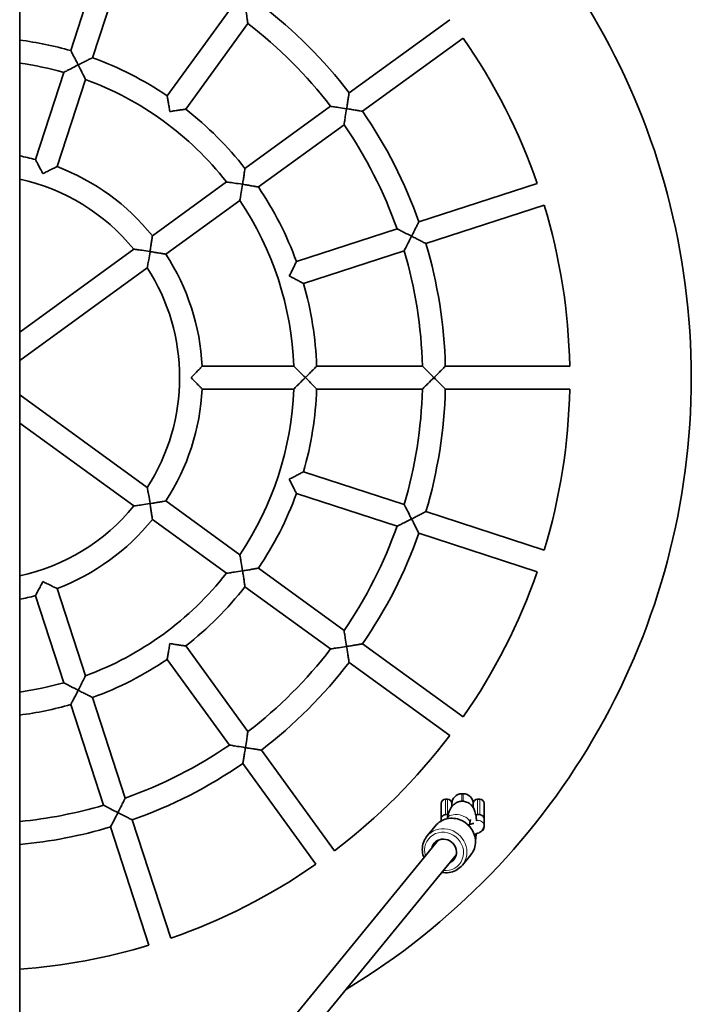
# Model space of a CAD drawing. Units: millimetres. Extents: x 21497 to 371605, y -14793 to 13175.
# Drawn here: x 27165 to 27635, y 6962 to 7651 of the extents above; entities that cross this region are included whole.
import ezdxf

# ---------------------------------------------------------------- set-up
doc = ezdxf.new("R2010")
doc.units = ezdxf.units.MM
doc.header["$LTSCALE"] = 80
doc.layers.add('Visible (ISO)', color=7, linetype='Continuous', lineweight=35)
doc.layers.add('Visible Narrow (ISO)', color=7, linetype='Continuous', lineweight=15)

# ---------------------------------------------------------------- blocks, each defined once
blk = doc.blocks.new('2291A-7261A_Hustawka-modulowa-1x-b-gniazdo-2x-siedzisko-plaskie')
at = {"layer": 'Visible (ISO)'}
for p, q in [((28.15, 60.3), (28.15, 2494.57)), ((28.15, 60.3), (28.15, 2494.57)), ((63.9, 1514.85), (86.77, 1585.25)), ((79.11, 1509.9), (101.99, 1580.31)), ((131.34, 1483.29), (174.86, 1543.18)), ((258.58, 1485.36), (328.98, 1536.51)), ((144.29, 1473.88), (187.8, 1533.78)), ((267.98, 1472.41), (338.38, 1523.56)), ((39.15, 1438.7), (58.95, 1499.62)), ((54.37, 1433.75), (74.17, 1494.68)), ((185.73, 1432.44), (245.63, 1475.95)), ((195.14, 1419.49), (255.03, 1463.01)), ((120.96, 1385.37), (172.78, 1423.03)), ((307.38, 1395.09), (390.14, 1421.98)), ((130.36, 1372.43), (182.19, 1410.08)), ((312.33, 1379.87), (395.09, 1406.76)), ((221.75, 1367.26), (292.16, 1390.14)), ((28.15, 1317.94), (108, 1375.96)), ((226.7, 1352.05), (297.1, 1374.92)), ((28.15, 1298.17), (117.4, 1363.01)), ((155.8, 1294.15), (219.86, 1294.15)), ((235.87, 1294.15), (309.9, 1294.15)), ((325.9, 1294.15), (412.92, 1294.15)), ((155.8, 1278.15), (219.86, 1278.15)), ((235.87, 1278.15), (309.9, 1278.15)), ((325.9, 1278.15), (412.92, 1278.15)), ((28.15, 1274.13), (117.4, 1209.29)), ((28.15, 1254.36), (108, 1196.34)), ((226.7, 1220.25), (297.1, 1197.38)), ((130.36, 1199.87), (182.19, 1162.22)), ((221.75, 1205.04), (292.16, 1182.16)), ((312.33, 1192.43), (395.09, 1165.54)), ((120.96, 1186.93), (172.78, 1149.27)), ((307.38, 1177.21), (390.14, 1150.32)), ((195.14, 1152.81), (255.03, 1109.29)), ((54.37, 1138.55), (74.17, 1077.62)), ((185.73, 1139.86), (245.63, 1096.35)), ((39.15, 1133.6), (58.95, 1072.68)), ((144.29, 1098.42), (187.8, 1038.52)), ((267.98, 1099.89), (338.38, 1048.74)), ((131.34, 1089.01), (174.86, 1029.12)), ((258.58, 1086.94), (328.98, 1035.79)), ((79.11, 1062.4), (101.99, 991.99)), ((63.9, 1057.45), (86.77, 987.05)), ((197.21, 1025.57), (248.36, 955.17)), ((184.26, 1016.17), (235.41, 945.77)), ((337.5, 995.04), (338.5, 995.04)), ((323, 977.69), (323, 988.29)), ((326, 991.29), (327.5, 991.29)), ((330.5, 988.29), (330.5, 986.01)), ((345.5, 988.29), (345.5, 985.19)), ((348.5, 991.29), (350, 991.29)), ((353, 977.69), (353, 988.29)), ((91.72, 971.82), (118.61, 889.06)), ((106.94, 976.77), (133.83, 894.01)), ((313.07, 965.37), (318.97, 972.58)), ((323, 977.69), (323, 975.97)), ((327.28, 977.71), (327.25, 977.57)), ((342.96, 974.5), (342.56, 972.55)), ((353, 972.71), (353, 977.69)), ((353, 971.79), (353, 972.71)), ((91.94, 682.55), (321.24, 962.73)), ((104.32, 672.42), (333.63, 952.6)), ((337.83, 945.1), (343.73, 952.31))]:
    blk.add_line(p, q, dxfattribs=at)
for centre, radius, start, end in [((-2, 1286.15), 500, 301.08808, 58.91192), ((-2, 1286.15), 328, 37.3976, 52.6024), ((-2, 1286.15), 312, 37.46928, 52.53072), ((-2, 1286.15), 238, 73.92627, 82.72218), ((-2, 1286.15), 415, 19.10457, 34.89543), ((-2, 1286.15), 238, 55.92627, 70.07373), ((-2, 1286.15), 222, 74.06516, 82.19449), ((-2, 1286.15), 222, 38.06516, 69.93484), ((-2, 1286.15), 238, 37.92627, 52.07373), ((-2, 1286.15), 328, 19.3976, 34.6024), ((-2, 1286.15), 312, 19.46928, 34.53072), ((-2, 1286.15), 158, 74.90229, 78.9992), ((-2, 1286.15), 158, 38.90229, 69.09771), ((-2, 1286.15), 142, 39.22964, 77.74142), ((-2, 1286.15), 238, 19.92627, 34.07373), ((-2, 1286.15), 222, 2.06516, 33.93484), ((-2, 1286.15), 415, 1.10457, 16.89543), ((-2, 1286.15), 328, 1.3976, 16.6024), ((-2, 1286.15), 158, 2.90229, 33.09771), ((-2, 1286.15), 312, 1.46928, 16.53072), ((-2, 1286.15), 142, 327.22964, 32.77036), ((-2, 1286.15), 238, 1.92627, 16.07373), ((-2, 1286.15), 158, 326.90229, 357.09771), ((-2, 1286.15), 222, 326.06516, 357.93484), ((-2, 1286.15), 238, 343.92627, 358.07373), ((-2, 1286.15), 312, 343.46928, 358.53072), ((-2, 1286.15), 328, 343.3976, 358.6024), ((-2, 1286.15), 415, 343.10457, 358.89543), ((-2, 1286.15), 238, 325.92627, 340.07373), ((-2, 1286.15), 142, 282.25858, 320.77036), ((-2, 1286.15), 158, 290.90229, 321.09771), ((-2, 1286.15), 312, 325.46928, 340.53072), ((-2, 1286.15), 328, 325.3976, 340.6024), ((-2, 1286.15), 415, 325.10457, 340.89543), ((-2, 1286.15), 222, 290.06516, 321.93484), ((-2, 1286.15), 238, 307.92627, 322.07373), ((-2, 1286.15), 158, 281.0008, 285.09771), ((-2, 1286.15), 312, 307.46928, 322.53072), ((-2, 1286.15), 238, 289.92627, 304.07373), ((-2, 1286.15), 328, 307.3976, 322.6024), ((-2, 1286.15), 222, 277.80551, 285.93484), ((-2, 1286.15), 238, 277.27782, 286.07373), ((-2, 1286.15), 415, 307.10457, 322.89543), ((-2, 1286.15), 312, 289.46928, 304.53072), ((-2, 1286.15), 328, 289.3976, 304.6024), ((337.5, 988.04), 7, 90, 180), ((338.5, 988.04), 7, 0, 90), ((-2, 1286.15), 312, 275.54541, 286.53072), ((326, 988.29), 3, 90, 180), ((327.5, 988.29), 3, 0, 90), ((348.5, 988.29), 3, 90, 180), ((350, 988.29), 3, 0, 90), ((-2, 1286.15), 328, 275.27412, 286.6024), ((350, 971.79), 3, 299.06518, 0), ((-2, 1286.15), 415, 289.10457, 304.89543), ((-2, 1286.15), 415, 274.16624, 286.89543)]:
    blk.add_arc(centre, radius, start, end, dxfattribs=at)
blk.add_ellipse((325, 954.68), major_axis=(-6.96, 5.7), ratio=0.933636, start_param=2.66571, end_param=6.759068, dxfattribs=at)
for points, knots in [([(186.09, 1545.04), (186.09, 1545.03), (186.09, 1545.02), (186.41, 1543.01), (186.72, 1541.03), (187.19, 1537.94), (187.36, 1536.76), (187.6, 1535.17), (187.68, 1534.61), (187.78, 1533.94), (187.8, 1533.78), (187.8, 1533.78), (187.8, 1533.78), (187.8, 1533.78)], [-2.959181, -2.959181, -2.959181, -2.959181, -2.957759, -2.957759, -2.45802, -2.45802, -2.06448, -2.06448, -1.773947, -1.773947, -1.539737, -1.539737, -1.538201, -1.538201, -1.538201, -1.538201]), ([(69.07, 1504.89), (69.07, 1504.9), (69.07, 1504.9), (68.53, 1505.96), (67.99, 1507.02), (66.95, 1509.02), (66.45, 1509.98), (65.53, 1511.75), (65.1, 1512.58), (64.47, 1513.76), (64.25, 1514.18), (63.97, 1514.71), (63.9, 1514.85), (63.9, 1514.85)], [-3.053822, -3.053822, -3.053822, -3.053822, -3.052133, -3.052133, -2.697634, -2.697634, -2.357258, -2.357258, -2.016195, -2.016195, -1.75606, -1.75606, -1.526066, -1.526066, -1.526066, -1.526066]), ([(79.11, 1509.9), (79.11, 1509.9), (78.98, 1509.84), (78.44, 1509.57), (78.01, 1509.36), (76.81, 1508.77), (75.97, 1508.36), (74.18, 1507.47), (73.22, 1506.99), (71.2, 1505.97), (70.14, 1505.44), (69.08, 1504.9), (69.08, 1504.9), (69.07, 1504.89)], [-1.526066, -1.526066, -1.526066, -1.526066, -1.296073, -1.296073, -1.035938, -1.035938, -0.694875, -0.694875, -0.354499, -0.354499, 0, 0, 0.00169, 0.00169, 0.00169, 0.00169]), ([(58.95, 1499.62), (58.95, 1499.62), (58.95, 1499.62), (58.95, 1499.62), (59.1, 1499.7), (59.69, 1500.01), (60.19, 1500.28), (61.62, 1501.03), (62.67, 1501.59), (65.46, 1503.04), (67.24, 1503.96), (69.06, 1504.89), (69.07, 1504.89), (69.07, 1504.89)], [-1.73483, -1.73483, -1.73483, -1.73483, -1.731565, -1.731565, -1.446889, -1.446889, -1.092833, -1.092833, -0.611913, -0.611913, 0, 0, 0.00169, 0.00169, 0.00169, 0.00169]), ([(69.07, 1504.89), (69.08, 1504.89), (69.08, 1504.88), (70.01, 1503.06), (70.91, 1501.27), (72.31, 1498.46), (72.84, 1497.39), (73.55, 1495.94), (73.8, 1495.43), (74.09, 1494.83), (74.16, 1494.68), (74.17, 1494.68), (74.17, 1494.68), (74.17, 1494.68)], [-2.96322, -2.96322, -2.96322, -2.96322, -2.961835, -2.961835, -2.460469, -2.460469, -2.06643, -2.06643, -1.776337, -1.776337, -1.54309, -1.54309, -1.540414, -1.540414, -1.540414, -1.540414]), ([(133.19, 1472.22), (133.19, 1472.23), (133.19, 1472.23), (133, 1473.41), (132.81, 1474.59), (132.44, 1476.83), (132.26, 1477.91), (131.93, 1479.88), (131.78, 1480.78), (131.55, 1482.09), (131.47, 1482.55), (131.37, 1483.14), (131.34, 1483.29), (131.34, 1483.29)], [-3.05387, -3.05387, -3.05387, -3.05387, -3.052282, -3.052282, -2.696581, -2.696581, -2.351212, -2.351212, -2.014309, -2.014309, -1.755835, -1.755835, -1.526141, -1.526141, -1.526141, -1.526141]), ([(256.89, 1474.24), (256.89, 1474.25), (256.89, 1474.25), (257.07, 1475.43), (257.26, 1476.61), (257.6, 1478.83), (257.76, 1479.89), (258.06, 1481.87), (258.2, 1482.8), (258.4, 1484.14), (258.47, 1484.61), (258.55, 1485.21), (258.58, 1485.36), (258.58, 1485.36)], [-3.057524, -3.057524, -3.057524, -3.057524, -3.055735, -3.055735, -2.700551, -2.700551, -2.362936, -2.362936, -2.017957, -2.017957, -1.757121, -1.757121, -1.527868, -1.527868, -1.527868, -1.527868]), ([(245.63, 1475.95), (245.63, 1475.95), (245.63, 1475.95), (245.63, 1475.95), (245.79, 1475.93), (246.45, 1475.83), (247.01, 1475.75), (248.6, 1475.51), (249.78, 1475.34), (252.88, 1474.87), (254.86, 1474.56), (256.87, 1474.24), (256.88, 1474.24), (256.89, 1474.24)], [-1.733321, -1.733321, -1.733321, -1.733321, -1.732508, -1.732508, -1.446571, -1.446571, -1.091722, -1.091722, -0.610299, -0.610299, 0, 0, 0.001788, 0.001788, 0.001788, 0.001788]), ([(256.89, 1474.24), (256.88, 1474.24), (256.88, 1474.23), (256.56, 1472.21), (256.24, 1470.24), (255.73, 1467.15), (255.54, 1465.97), (255.27, 1464.39), (255.17, 1463.83), (255.06, 1463.17), (255.03, 1463.01), (255.03, 1463.01), (255.03, 1463.01), (255.03, 1463.01)], [-2.958847, -2.958847, -2.958847, -2.958847, -2.957383, -2.957383, -2.457674, -2.457674, -2.063487, -2.063487, -1.77294, -1.77294, -1.538817, -1.538817, -1.538151, -1.538151, -1.538151, -1.538151]), ([(267.98, 1472.41), (267.98, 1472.41), (267.83, 1472.44), (267.24, 1472.54), (266.77, 1472.62), (265.44, 1472.85), (264.51, 1473), (262.52, 1473.33), (261.47, 1473.5), (259.25, 1473.86), (258.07, 1474.05), (256.9, 1474.24), (256.89, 1474.24), (256.89, 1474.24)], [-1.527868, -1.527868, -1.527868, -1.527868, -1.298614, -1.298614, -1.037778, -1.037778, -0.6928, -0.6928, -0.355184, -0.355184, 0, 0, 0.001788, 0.001788, 0.001788, 0.001788]), ([(144.29, 1473.88), (144.29, 1473.88), (144.14, 1473.86), (143.55, 1473.78), (143.08, 1473.71), (141.77, 1473.53), (140.86, 1473.39), (138.89, 1473.1), (137.8, 1472.94), (135.56, 1472.6), (134.38, 1472.41), (133.2, 1472.23), (133.2, 1472.22), (133.19, 1472.22)], [-1.526141, -1.526141, -1.526141, -1.526141, -1.296447, -1.296447, -1.037973, -1.037973, -0.70107, -0.70107, -0.355701, -0.355701, 0, 0, 0.001588, 0.001588, 0.001588, 0.001588]), ([(44.35, 1428.81), (44.35, 1428.81), (44.35, 1428.82), (43.81, 1429.87), (43.27, 1430.93), (42.22, 1432.95), (41.7, 1433.93), (40.77, 1435.68), (40.35, 1436.47), (39.73, 1437.62), (39.51, 1438.04), (39.23, 1438.56), (39.15, 1438.7), (39.15, 1438.7)], [-3.04705, -3.04705, -3.04705, -3.04705, -3.045584, -3.045584, -2.691749, -2.691749, -2.343351, -2.343351, -2.011614, -2.011614, -1.753905, -1.753905, -1.522792, -1.522792, -1.522792, -1.522792]), ([(54.37, 1433.75), (54.37, 1433.75), (54.23, 1433.69), (53.69, 1433.43), (53.27, 1433.23), (52.09, 1432.66), (51.29, 1432.27), (49.5, 1431.39), (48.51, 1430.9), (46.48, 1429.88), (45.42, 1429.35), (44.36, 1428.81), (44.36, 1428.81), (44.35, 1428.81)], [-1.522792, -1.522792, -1.522792, -1.522792, -1.291678, -1.291678, -1.033969, -1.033969, -0.702233, -0.702233, -0.353834, -0.353834, 0, 0, 0.001466, 0.001466, 0.001466, 0.001466]), ([(184.07, 1421.34), (184.07, 1421.35), (184.08, 1421.35), (184.26, 1422.52), (184.44, 1423.69), (184.78, 1425.9), (184.94, 1426.96), (185.23, 1428.94), (185.37, 1429.87), (185.56, 1431.21), (185.63, 1431.69), (185.71, 1432.29), (185.73, 1432.44), (185.73, 1432.44)], [-3.053778, -3.053778, -3.053778, -3.053778, -3.051991, -3.051991, -2.698453, -2.698453, -2.362621, -2.362621, -2.017788, -2.017788, -1.756236, -1.756236, -1.525995, -1.525995, -1.525995, -1.525995]), ([(172.78, 1423.03), (172.78, 1423.03), (172.78, 1423.03), (172.78, 1423.03), (172.94, 1423), (173.61, 1422.91), (174.17, 1422.83), (175.76, 1422.6), (176.94, 1422.43), (180.06, 1421.97), (182.04, 1421.66), (184.06, 1421.34), (184.07, 1421.34), (184.07, 1421.34)], [-1.735248, -1.735248, -1.735248, -1.735248, -1.734119, -1.734119, -1.449462, -1.449462, -1.095092, -1.095092, -0.612204, -0.612204, 0, 0, 0.001788, 0.001788, 0.001788, 0.001788]), ([(184.07, 1421.34), (184.07, 1421.33), (184.07, 1421.33), (183.75, 1419.31), (183.43, 1417.33), (182.91, 1414.22), (182.71, 1413.05), (182.43, 1411.46), (182.33, 1410.9), (182.22, 1410.24), (182.19, 1410.08), (182.19, 1410.08), (182.19, 1410.08), (182.19, 1410.08)], [-2.962543, -2.962543, -2.962543, -2.962543, -2.96108, -2.96108, -2.459827, -2.459827, -2.064454, -2.064454, -1.774308, -1.774308, -1.54124, -1.54124, -1.540315, -1.540315, -1.540315, -1.540315]), ([(195.14, 1419.49), (195.14, 1419.49), (194.99, 1419.52), (194.4, 1419.62), (193.92, 1419.7), (192.59, 1419.94), (191.66, 1420.09), (189.69, 1420.43), (188.63, 1420.6), (186.43, 1420.96), (185.26, 1421.15), (184.09, 1421.34), (184.08, 1421.34), (184.07, 1421.34)], [-1.525995, -1.525995, -1.525995, -1.525995, -1.295755, -1.295755, -1.034202, -1.034202, -0.68937, -0.68937, -0.353538, -0.353538, 0, 0, 0.001788, 0.001788, 0.001788, 0.001788]), ([(302.34, 1385.04), (302.34, 1385.04), (302.34, 1385.05), (302.88, 1386.11), (303.42, 1387.17), (304.44, 1389.19), (304.93, 1390.15), (305.82, 1391.95), (306.24, 1392.78), (306.84, 1393.99), (307.05, 1394.41), (307.32, 1394.95), (307.38, 1395.09), (307.38, 1395.09)], [-3.05755, -3.05755, -3.05755, -3.05755, -3.055821, -3.055821, -2.700022, -2.700022, -2.359698, -2.359698, -2.017002, -2.017002, -1.757017, -1.757017, -1.52791, -1.52791, -1.52791, -1.52791]), ([(119.35, 1374.32), (119.35, 1374.32), (119.35, 1374.33), (119.54, 1375.49), (119.72, 1376.65), (120.05, 1378.84), (120.2, 1379.89), (120.48, 1381.86), (120.61, 1382.8), (120.79, 1384.14), (120.86, 1384.62), (120.94, 1385.22), (120.96, 1385.37), (120.96, 1385.37)], [-3.046899, -3.046899, -3.046899, -3.046899, -3.045113, -3.045113, -2.694586, -2.694586, -2.361991, -2.361991, -2.017458, -2.017458, -1.754605, -1.754605, -1.522556, -1.522556, -1.522556, -1.522556]), ([(292.16, 1390.14), (292.16, 1390.14), (292.16, 1390.14), (292.16, 1390.14), (292.31, 1390.07), (292.91, 1389.77), (293.42, 1389.52), (294.86, 1388.8), (295.93, 1388.27), (298.73, 1386.87), (300.51, 1385.97), (302.33, 1385.04), (302.33, 1385.04), (302.34, 1385.04)], [-1.733082, -1.733082, -1.733082, -1.733082, -1.731044, -1.731044, -1.4451, -1.4451, -1.090416, -1.090416, -0.610096, -0.610096, 0, 0, 0.001729, 0.001729, 0.001729, 0.001729]), ([(302.34, 1385.04), (302.34, 1385.03), (302.33, 1385.03), (301.41, 1383.21), (300.49, 1381.43), (299.05, 1378.65), (298.5, 1377.59), (297.76, 1376.17), (297.49, 1375.66), (297.18, 1375.07), (297.11, 1374.93), (297.1, 1374.92), (297.1, 1374.92), (297.1, 1374.92)], [-2.959233, -2.959233, -2.959233, -2.959233, -2.957816, -2.957816, -2.458072, -2.458072, -2.064631, -2.064631, -1.774101, -1.774101, -1.539877, -1.539877, -1.538208, -1.538208, -1.538208, -1.538208]), ([(312.33, 1379.87), (312.33, 1379.87), (312.19, 1379.94), (311.66, 1380.22), (311.24, 1380.44), (310.05, 1381.06), (309.22, 1381.49), (307.44, 1382.42), (306.48, 1382.91), (304.47, 1383.95), (303.41, 1384.49), (302.35, 1385.03), (302.34, 1385.03), (302.34, 1385.04)], [-1.52791, -1.52791, -1.52791, -1.52791, -1.298804, -1.298804, -1.038819, -1.038819, -0.696123, -0.696123, -0.355799, -0.355799, 0, 0, 0.001729, 0.001729, 0.001729, 0.001729]), ([(108, 1375.96), (108, 1375.96), (108, 1375.96), (108, 1375.95), (108.16, 1375.93), (108.82, 1375.85), (109.38, 1375.77), (110.98, 1375.56), (112.18, 1375.39), (115.31, 1374.94), (117.31, 1374.64), (119.34, 1374.32), (119.35, 1374.32), (119.35, 1374.32)], [-1.735205, -1.735205, -1.735205, -1.735205, -1.733395, -1.733395, -1.452332, -1.452332, -1.100258, -1.100258, -0.615907, -0.615907, 0, 0, 0.001786, 0.001786, 0.001786, 0.001786]), ([(119.35, 1374.32), (119.35, 1374.31), (119.35, 1374.31), (119.03, 1372.27), (118.7, 1370.28), (118.16, 1367.16), (117.94, 1365.97), (117.66, 1364.38), (117.55, 1363.83), (117.43, 1363.17), (117.4, 1363.01), (117.4, 1363.01), (117.4, 1363.01), (117.4, 1363.01)], [-2.972161, -2.972161, -2.972161, -2.972161, -2.970693, -2.970693, -2.464495, -2.464495, -2.06642, -2.06642, -1.77706, -1.77706, -1.546061, -1.546061, -1.544573, -1.544573, -1.544573, -1.544573]), ([(130.36, 1372.43), (130.36, 1372.43), (130.21, 1372.46), (129.62, 1372.57), (129.14, 1372.65), (127.8, 1372.89), (126.88, 1373.06), (124.91, 1373.4), (123.87, 1373.58), (121.68, 1373.94), (120.52, 1374.13), (119.36, 1374.32), (119.36, 1374.32), (119.35, 1374.32)], [-1.522556, -1.522556, -1.522556, -1.522556, -1.290507, -1.290507, -1.027654, -1.027654, -0.683121, -0.683121, -0.350527, -0.350527, 0, 0, 0.001786, 0.001786, 0.001786, 0.001786]), ([(216.74, 1357.22), (216.75, 1357.23), (216.75, 1357.23), (217.29, 1358.29), (217.83, 1359.36), (218.84, 1361.38), (219.33, 1362.35), (220.22, 1364.14), (220.62, 1364.97), (221.21, 1366.16), (221.42, 1366.59), (221.69, 1367.13), (221.75, 1367.26), (221.75, 1367.26)], [-3.053842, -3.053842, -3.053842, -3.053842, -3.052196, -3.052196, -2.697211, -2.697211, -2.354736, -2.354736, -2.01542, -2.01542, -1.75597, -1.75597, -1.526098, -1.526098, -1.526098, -1.526098]), ([(226.7, 1352.05), (226.7, 1352.05), (226.56, 1352.12), (226.03, 1352.4), (225.61, 1352.62), (224.43, 1353.24), (223.62, 1353.67), (221.85, 1354.6), (220.88, 1355.1), (218.87, 1356.14), (217.81, 1356.68), (216.75, 1357.22), (216.75, 1357.22), (216.74, 1357.22)], [-1.526098, -1.526098, -1.526098, -1.526098, -1.296227, -1.296227, -1.036777, -1.036777, -0.69746, -0.69746, -0.354985, -0.354985, 0, 0, 0.001646, 0.001646, 0.001646, 0.001646]), ([(148, 1286.15), (148, 1286.15), (148.01, 1286.16), (149.31, 1287.46), (150.62, 1288.79), (152.55, 1290.77), (153.26, 1291.5), (154.48, 1292.77), (154.96, 1293.27), (155.48, 1293.82), (155.63, 1293.97), (155.77, 1294.12), (155.8, 1294.15), (155.8, 1294.15)], [-3.166681, -3.166681, -3.166681, -3.166681, -3.164976, -3.164976, -2.613315, -2.613315, -2.269822, -2.269822, -1.925848, -1.925848, -1.719294, -1.719294, -1.582488, -1.582488, -1.582488, -1.582488]), ([(219.86, 1294.15), (219.86, 1294.15), (219.88, 1294.13), (219.99, 1294.02), (220.13, 1293.89), (220.62, 1293.41), (221.07, 1292.98), (222.26, 1291.82), (223.06, 1291.04), (225.14, 1288.99), (226.56, 1287.59), (227.99, 1286.16), (228, 1286.15), (228, 1286.15)], [-1.620663, -1.620663, -1.620663, -1.620663, -1.513276, -1.513276, -1.326963, -1.326963, -1.012953, -1.012953, -0.607558, -0.607558, 0, 0, 0.001662, 0.001662, 0.001662, 0.001662]), ([(228, 1286.15), (228, 1286.15), (228.01, 1286.16), (229.27, 1287.42), (230.54, 1288.71), (232.48, 1290.68), (233.22, 1291.43), (234.34, 1292.57), (234.76, 1293.01), (235.39, 1293.66), (235.61, 1293.89), (235.82, 1294.11), (235.87, 1294.15), (235.87, 1294.15)], [-3.054339, -3.054339, -3.054339, -3.054339, -3.052676, -3.052676, -2.517813, -2.517813, -2.163639, -2.163639, -1.901957, -1.901957, -1.673431, -1.673431, -1.526338, -1.526338, -1.526338, -1.526338]), ([(309.9, 1294.15), (309.9, 1294.15), (309.92, 1294.13), (310.03, 1294.02), (310.17, 1293.89), (310.66, 1293.4), (311.11, 1292.97), (312.3, 1291.8), (313.09, 1291.03), (315.16, 1288.98), (316.56, 1287.59), (317.99, 1286.16), (318, 1286.15), (318, 1286.15)], [-1.618734, -1.618734, -1.618734, -1.618734, -1.51175, -1.51175, -1.323919, -1.323919, -1.009326, -1.009326, -0.604738, -0.604738, 0, 0, 0.001663, 0.001663, 0.001663, 0.001663]), ([(318, 1286.15), (318, 1286.15), (318.01, 1286.16), (319.31, 1287.46), (320.62, 1288.78), (322.58, 1290.76), (323.31, 1291.5), (324.41, 1292.62), (324.83, 1293.05), (325.44, 1293.68), (325.66, 1293.9), (325.86, 1294.11), (325.9, 1294.15), (325.9, 1294.15)], [-3.058325, -3.058325, -3.058325, -3.058325, -3.056662, -3.056662, -2.506849, -2.506849, -2.155261, -2.155261, -1.896043, -1.896043, -1.672326, -1.672326, -1.528331, -1.528331, -1.528331, -1.528331]), ([(155.8, 1278.15), (155.8, 1278.15), (155.77, 1278.18), (155.63, 1278.33), (155.48, 1278.48), (154.96, 1279.03), (154.48, 1279.53), (153.26, 1280.8), (152.55, 1281.53), (150.62, 1283.51), (149.31, 1284.84), (148.01, 1286.14), (148, 1286.15), (148, 1286.15)], [-1.582488, -1.582488, -1.582488, -1.582488, -1.445682, -1.445682, -1.239128, -1.239128, -0.895155, -0.895155, -0.551661, -0.551661, 0, 0, 0.001705, 0.001705, 0.001705, 0.001705]), ([(228, 1286.15), (228, 1286.15), (227.99, 1286.14), (226.56, 1284.71), (225.14, 1283.31), (223.06, 1281.26), (222.26, 1280.48), (221.07, 1279.32), (220.62, 1278.89), (220.13, 1278.41), (219.99, 1278.28), (219.88, 1278.17), (219.86, 1278.15), (219.86, 1278.15)], [-3.061278, -3.061278, -3.061278, -3.061278, -3.059719, -3.059719, -2.49004, -2.49004, -2.10992, -2.10992, -1.815488, -1.815488, -1.640791, -1.640791, -1.540099, -1.540099, -1.540099, -1.540099]), ([(235.87, 1278.15), (235.87, 1278.15), (235.82, 1278.19), (235.61, 1278.41), (235.39, 1278.64), (234.76, 1279.29), (234.34, 1279.73), (233.22, 1280.87), (232.48, 1281.62), (230.54, 1283.59), (229.27, 1284.88), (228.01, 1286.14), (228, 1286.15), (228, 1286.15)], [-1.526338, -1.526338, -1.526338, -1.526338, -1.379246, -1.379246, -1.150719, -1.150719, -0.889037, -0.889037, -0.534863, -0.534863, 0, 0, 0.001663, 0.001663, 0.001663, 0.001663]), ([(318, 1286.15), (318, 1286.15), (317.99, 1286.14), (316.56, 1284.71), (315.16, 1283.32), (313.09, 1281.27), (312.3, 1280.5), (311.11, 1279.33), (310.66, 1278.9), (310.17, 1278.41), (310.03, 1278.28), (309.92, 1278.17), (309.9, 1278.15), (309.9, 1278.15)], [-3.056712, -3.056712, -3.056712, -3.056712, -3.055153, -3.055153, -2.488303, -2.488303, -2.109064, -2.109064, -1.814181, -1.814181, -1.638118, -1.638118, -1.537837, -1.537837, -1.537837, -1.537837]), ([(325.9, 1278.15), (325.9, 1278.15), (325.86, 1278.19), (325.66, 1278.4), (325.44, 1278.62), (324.83, 1279.25), (324.41, 1279.68), (323.31, 1280.8), (322.58, 1281.54), (320.62, 1283.52), (319.31, 1284.84), (318.01, 1286.14), (318, 1286.15), (318, 1286.15)], [-1.528331, -1.528331, -1.528331, -1.528331, -1.384336, -1.384336, -1.160619, -1.160619, -0.901401, -0.901401, -0.549813, -0.549813, 0, 0, 0.001663, 0.001663, 0.001663, 0.001663]), ([(216.74, 1215.08), (216.75, 1215.08), (216.75, 1215.08), (217.81, 1215.62), (218.87, 1216.16), (220.88, 1217.2), (221.84, 1217.7), (223.61, 1218.62), (224.43, 1219.06), (225.61, 1219.68), (226.03, 1219.9), (226.56, 1220.18), (226.7, 1220.25), (226.7, 1220.25)], [-3.053831, -3.053831, -3.053831, -3.053831, -3.052161, -3.052161, -2.697453, -2.697453, -2.356161, -2.356161, -2.01586, -2.01586, -1.756021, -1.756021, -1.52608, -1.52608, -1.52608, -1.52608]), ([(221.75, 1205.04), (221.75, 1205.04), (221.69, 1205.17), (221.42, 1205.71), (221.21, 1206.14), (220.62, 1207.34), (220.21, 1208.17), (219.32, 1209.96), (218.84, 1210.93), (217.82, 1212.95), (217.29, 1214.01), (216.75, 1215.07), (216.75, 1215.07), (216.74, 1215.08)], [-1.52608, -1.52608, -1.52608, -1.52608, -1.29614, -1.29614, -1.036301, -1.036301, -0.696, -0.696, -0.354708, -0.354708, 0, 0, 0.00167, 0.00167, 0.00167, 0.00167]), ([(117.4, 1209.29), (117.4, 1209.29), (117.4, 1209.29), (117.4, 1209.29), (117.43, 1209.13), (117.55, 1208.47), (117.66, 1207.92), (117.94, 1206.33), (118.16, 1205.14), (118.7, 1202.02), (119.03, 1200.03), (119.35, 1197.99), (119.35, 1197.99), (119.35, 1197.98)], [-1.735205, -1.735205, -1.735205, -1.735205, -1.733395, -1.733395, -1.452332, -1.452332, -1.100258, -1.100258, -0.615907, -0.615907, 0, 0, 0.001786, 0.001786, 0.001786, 0.001786]), ([(119.35, 1197.98), (119.36, 1197.98), (119.36, 1197.98), (120.52, 1198.17), (121.68, 1198.36), (123.87, 1198.72), (124.91, 1198.9), (126.88, 1199.24), (127.8, 1199.41), (129.14, 1199.65), (129.62, 1199.73), (130.21, 1199.84), (130.36, 1199.87), (130.36, 1199.87)], [-3.046899, -3.046899, -3.046899, -3.046899, -3.045113, -3.045113, -2.694586, -2.694586, -2.361991, -2.361991, -2.017458, -2.017458, -1.754605, -1.754605, -1.522556, -1.522556, -1.522556, -1.522556]), ([(119.35, 1197.98), (119.35, 1197.98), (119.34, 1197.98), (117.31, 1197.66), (115.31, 1197.36), (112.18, 1196.91), (110.98, 1196.74), (109.38, 1196.53), (108.82, 1196.45), (108.16, 1196.37), (108, 1196.35), (108, 1196.34), (108, 1196.34), (108, 1196.34)], [-2.972161, -2.972161, -2.972161, -2.972161, -2.970693, -2.970693, -2.464495, -2.464495, -2.06642, -2.06642, -1.77706, -1.77706, -1.546061, -1.546061, -1.544573, -1.544573, -1.544573, -1.544573]), ([(120.96, 1186.93), (120.96, 1186.93), (120.94, 1187.08), (120.86, 1187.68), (120.79, 1188.16), (120.61, 1189.5), (120.48, 1190.44), (120.2, 1192.41), (120.05, 1193.46), (119.72, 1195.65), (119.54, 1196.81), (119.35, 1197.97), (119.35, 1197.98), (119.35, 1197.98)], [-1.522556, -1.522556, -1.522556, -1.522556, -1.290507, -1.290507, -1.027654, -1.027654, -0.683121, -0.683121, -0.350527, -0.350527, 0, 0, 0.001786, 0.001786, 0.001786, 0.001786]), ([(297.1, 1197.38), (297.1, 1197.38), (297.1, 1197.38), (297.11, 1197.37), (297.18, 1197.23), (297.49, 1196.64), (297.76, 1196.13), (298.5, 1194.71), (299.05, 1193.65), (300.49, 1190.87), (301.41, 1189.09), (302.33, 1187.27), (302.34, 1187.27), (302.34, 1187.26)], [-1.733111, -1.733111, -1.733111, -1.733111, -1.73122, -1.73122, -1.445277, -1.445277, -1.090573, -1.090573, -0.61012, -0.61012, 0, 0, 0.001736, 0.001736, 0.001736, 0.001736]), ([(302.34, 1187.26), (302.34, 1187.27), (302.35, 1187.27), (303.41, 1187.81), (304.47, 1188.35), (306.48, 1189.39), (307.44, 1189.88), (309.22, 1190.81), (310.05, 1191.24), (311.24, 1191.86), (311.66, 1192.08), (312.19, 1192.36), (312.33, 1192.43), (312.33, 1192.43)], [-3.057547, -3.057547, -3.057547, -3.057547, -3.055811, -3.055811, -2.700086, -2.700086, -2.360078, -2.360078, -2.017116, -2.017116, -1.75703, -1.75703, -1.527906, -1.527906, -1.527906, -1.527906]), ([(302.34, 1187.26), (302.33, 1187.26), (302.33, 1187.26), (300.51, 1186.33), (298.73, 1185.43), (295.92, 1184.03), (294.86, 1183.5), (293.42, 1182.78), (292.91, 1182.53), (292.31, 1182.23), (292.16, 1182.16), (292.16, 1182.16), (292.16, 1182.16), (292.16, 1182.16)], [-2.959186, -2.959186, -2.959186, -2.959186, -2.957764, -2.957764, -2.458025, -2.458025, -2.064494, -2.064494, -1.773961, -1.773961, -1.53975, -1.53975, -1.538201, -1.538201, -1.538201, -1.538201]), ([(307.38, 1177.21), (307.38, 1177.21), (307.32, 1177.35), (307.05, 1177.89), (306.84, 1178.31), (306.24, 1179.52), (305.82, 1180.36), (304.92, 1182.15), (304.44, 1183.11), (303.42, 1185.13), (302.88, 1186.19), (302.34, 1187.25), (302.34, 1187.26), (302.34, 1187.26)], [-1.527906, -1.527906, -1.527906, -1.527906, -1.298782, -1.298782, -1.038695, -1.038695, -0.695733, -0.695733, -0.355725, -0.355725, 0, 0, 0.001736, 0.001736, 0.001736, 0.001736]), ([(182.19, 1162.22), (182.19, 1162.22), (182.19, 1162.22), (182.19, 1162.22), (182.22, 1162.06), (182.33, 1161.4), (182.43, 1160.84), (182.71, 1159.25), (182.91, 1158.08), (183.43, 1154.97), (183.75, 1152.99), (184.07, 1150.97), (184.07, 1150.97), (184.07, 1150.96)], [-1.735248, -1.735248, -1.735248, -1.735248, -1.734119, -1.734119, -1.449462, -1.449462, -1.095092, -1.095092, -0.612204, -0.612204, 0, 0, 0.001788, 0.001788, 0.001788, 0.001788]), ([(184.07, 1150.96), (184.07, 1150.96), (184.06, 1150.96), (182.04, 1150.64), (180.06, 1150.33), (176.94, 1149.87), (175.76, 1149.7), (174.17, 1149.47), (173.61, 1149.39), (172.94, 1149.3), (172.78, 1149.27), (172.78, 1149.27), (172.78, 1149.27), (172.78, 1149.27)], [-2.962543, -2.962543, -2.962543, -2.962543, -2.96108, -2.96108, -2.459827, -2.459827, -2.064454, -2.064454, -1.774308, -1.774308, -1.54124, -1.54124, -1.540315, -1.540315, -1.540315, -1.540315]), ([(184.07, 1150.96), (184.08, 1150.96), (184.09, 1150.96), (185.26, 1151.15), (186.43, 1151.34), (188.63, 1151.7), (189.69, 1151.87), (191.66, 1152.21), (192.59, 1152.36), (193.92, 1152.6), (194.4, 1152.68), (194.99, 1152.78), (195.14, 1152.81), (195.14, 1152.81)], [-3.053778, -3.053778, -3.053778, -3.053778, -3.051991, -3.051991, -2.698453, -2.698453, -2.362621, -2.362621, -2.017788, -2.017788, -1.756236, -1.756236, -1.525995, -1.525995, -1.525995, -1.525995]), ([(185.73, 1139.86), (185.73, 1139.86), (185.71, 1140.01), (185.63, 1140.61), (185.56, 1141.09), (185.37, 1142.43), (185.23, 1143.36), (184.94, 1145.34), (184.78, 1146.4), (184.44, 1148.61), (184.26, 1149.78), (184.08, 1150.95), (184.07, 1150.95), (184.07, 1150.96)], [-1.525995, -1.525995, -1.525995, -1.525995, -1.295755, -1.295755, -1.034202, -1.034202, -0.68937, -0.68937, -0.353538, -0.353538, 0, 0, 0.001788, 0.001788, 0.001788, 0.001788]), ([(39.15, 1133.6), (39.15, 1133.6), (39.23, 1133.74), (39.51, 1134.27), (39.74, 1134.69), (40.38, 1135.88), (40.81, 1136.7), (41.75, 1138.46), (42.24, 1139.4), (43.27, 1141.39), (43.81, 1142.43), (44.35, 1143.48), (44.35, 1143.49), (44.35, 1143.49)], [-1.522626, -1.522626, -1.522626, -1.522626, -1.29081, -1.29081, -1.029294, -1.029294, -0.688336, -0.688336, -0.351298, -0.351298, 0, 0, 0.00169, 0.00169, 0.00169, 0.00169]), ([(44.35, 1143.49), (44.36, 1143.49), (44.36, 1143.49), (45.41, 1142.95), (46.46, 1142.42), (48.46, 1141.42), (49.42, 1140.95), (51.21, 1140.07), (52.05, 1139.67), (53.26, 1139.08), (53.69, 1138.87), (54.23, 1138.61), (54.37, 1138.55), (54.37, 1138.55)], [-3.046942, -3.046942, -3.046942, -3.046942, -3.045252, -3.045252, -2.693954, -2.693954, -2.356916, -2.356916, -2.015959, -2.015959, -1.754442, -1.754442, -1.522626, -1.522626, -1.522626, -1.522626]), ([(255.03, 1109.29), (255.03, 1109.29), (255.03, 1109.29), (255.03, 1109.29), (255.06, 1109.13), (255.17, 1108.47), (255.27, 1107.91), (255.54, 1106.33), (255.73, 1105.15), (256.24, 1102.06), (256.56, 1100.09), (256.88, 1098.07), (256.88, 1098.06), (256.89, 1098.06)], [-1.733321, -1.733321, -1.733321, -1.733321, -1.732508, -1.732508, -1.446571, -1.446571, -1.091722, -1.091722, -0.610299, -0.610299, 0, 0, 0.001788, 0.001788, 0.001788, 0.001788]), ([(131.34, 1089.01), (131.34, 1089.01), (131.37, 1089.16), (131.47, 1089.74), (131.55, 1090.2), (131.77, 1091.47), (131.92, 1092.34), (132.25, 1094.3), (132.44, 1095.41), (132.81, 1097.7), (133, 1098.88), (133.19, 1100.07), (133.19, 1100.07), (133.19, 1100.08)], [-1.526275, -1.526275, -1.526275, -1.526275, -1.297242, -1.297242, -1.042213, -1.042213, -0.713189, -0.713189, -0.358377, -0.358377, 0, 0, 0.001411, 0.001411, 0.001411, 0.001411]), ([(133.19, 1100.08), (133.2, 1100.08), (133.2, 1100.07), (134.38, 1099.89), (135.57, 1099.7), (137.86, 1099.35), (138.97, 1099.19), (140.94, 1098.9), (141.82, 1098.77), (143.09, 1098.58), (143.55, 1098.52), (144.14, 1098.44), (144.29, 1098.42), (144.29, 1098.42)], [-3.053962, -3.053962, -3.053962, -3.053962, -3.05255, -3.05255, -2.694174, -2.694174, -2.339362, -2.339362, -2.010337, -2.010337, -1.755308, -1.755308, -1.526275, -1.526275, -1.526275, -1.526275]), ([(256.89, 1098.06), (256.88, 1098.06), (256.87, 1098.06), (254.86, 1097.74), (252.88, 1097.43), (249.78, 1096.96), (248.6, 1096.79), (247.01, 1096.55), (246.45, 1096.47), (245.79, 1096.37), (245.63, 1096.35), (245.63, 1096.35), (245.63, 1096.35), (245.63, 1096.35)], [-2.958847, -2.958847, -2.958847, -2.958847, -2.957383, -2.957383, -2.457674, -2.457674, -2.063487, -2.063487, -1.77294, -1.77294, -1.538817, -1.538817, -1.538151, -1.538151, -1.538151, -1.538151]), ([(256.89, 1098.06), (256.89, 1098.06), (256.9, 1098.06), (258.07, 1098.25), (259.25, 1098.44), (261.47, 1098.8), (262.52, 1098.97), (264.51, 1099.3), (265.44, 1099.45), (266.77, 1099.68), (267.24, 1099.76), (267.83, 1099.86), (267.98, 1099.89), (267.98, 1099.89)], [-3.057524, -3.057524, -3.057524, -3.057524, -3.055735, -3.055735, -2.700551, -2.700551, -2.362936, -2.362936, -2.017957, -2.017957, -1.757121, -1.757121, -1.527868, -1.527868, -1.527868, -1.527868]), ([(258.58, 1086.94), (258.58, 1086.94), (258.55, 1087.09), (258.47, 1087.69), (258.4, 1088.16), (258.2, 1089.5), (258.06, 1090.43), (257.76, 1092.41), (257.6, 1093.47), (257.26, 1095.69), (257.07, 1096.87), (256.89, 1098.05), (256.89, 1098.05), (256.89, 1098.06)], [-1.527868, -1.527868, -1.527868, -1.527868, -1.298614, -1.298614, -1.037778, -1.037778, -0.6928, -0.6928, -0.355184, -0.355184, 0, 0, 0.001788, 0.001788, 0.001788, 0.001788]), ([(74.17, 1077.62), (74.17, 1077.62), (74.17, 1077.62), (74.16, 1077.62), (74.09, 1077.48), (73.8, 1076.88), (73.55, 1076.36), (72.84, 1074.92), (72.31, 1073.85), (70.91, 1071.03), (70.01, 1069.24), (69.08, 1067.42), (69.08, 1067.41), (69.07, 1067.41)], [-1.735132, -1.735132, -1.735132, -1.735132, -1.733405, -1.733405, -1.448744, -1.448744, -1.094457, -1.094457, -0.612121, -0.612121, 0, 0, 0.001759, 0.001759, 0.001759, 0.001759]), ([(69.07, 1067.41), (69.07, 1067.41), (69.06, 1067.41), (67.24, 1068.34), (65.46, 1069.26), (62.67, 1070.71), (61.61, 1071.27), (60.19, 1072.02), (59.69, 1072.29), (59.09, 1072.6), (58.95, 1072.68), (58.95, 1072.68), (58.95, 1072.68), (58.95, 1072.68)], [-2.962732, -2.962732, -2.962732, -2.962732, -2.961292, -2.961292, -2.460009, -2.460009, -2.06501, -2.06501, -1.774875, -1.774875, -1.541758, -1.541758, -1.540344, -1.540344, -1.540344, -1.540344]), ([(63.9, 1057.45), (63.9, 1057.45), (63.97, 1057.59), (64.25, 1058.12), (64.47, 1058.54), (65.1, 1059.74), (65.54, 1060.57), (66.47, 1062.34), (66.96, 1063.29), (67.99, 1065.28), (68.53, 1066.34), (69.07, 1067.4), (69.07, 1067.4), (69.07, 1067.41)], [-1.526016, -1.526016, -1.526016, -1.526016, -1.295845, -1.295845, -1.034696, -1.034696, -0.690958, -0.690958, -0.353804, -0.353804, 0, 0, 0.001759, 0.001759, 0.001759, 0.001759]), ([(69.07, 1067.41), (69.08, 1067.4), (69.08, 1067.4), (70.14, 1066.86), (71.2, 1066.33), (73.2, 1065.32), (74.16, 1064.84), (75.95, 1063.95), (76.79, 1063.54), (78.01, 1062.94), (78.44, 1062.73), (78.98, 1062.46), (79.11, 1062.4), (79.11, 1062.4)], [-3.053791, -3.053791, -3.053791, -3.053791, -3.052033, -3.052033, -2.698229, -2.698229, -2.361075, -2.361075, -2.017337, -2.017337, -1.756187, -1.756187, -1.526016, -1.526016, -1.526016, -1.526016]), ([(187.8, 1038.52), (187.8, 1038.52), (187.8, 1038.52), (187.8, 1038.52), (187.78, 1038.36), (187.68, 1037.69), (187.6, 1037.13), (187.36, 1035.54), (187.19, 1034.36), (186.72, 1031.26), (186.41, 1029.29), (186.09, 1027.28), (186.09, 1027.27), (186.09, 1027.26)], [-1.733044, -1.733044, -1.733044, -1.733044, -1.730813, -1.730813, -1.444868, -1.444868, -1.090211, -1.090211, -0.610065, -0.610065, 0, 0, 0.00172, 0.00172, 0.00172, 0.00172]), ([(186.09, 1027.26), (186.09, 1027.27), (186.08, 1027.27), (184.07, 1027.59), (182.09, 1027.91), (179, 1028.42), (177.83, 1028.61), (176.24, 1028.88), (175.68, 1028.98), (175.02, 1029.09), (174.86, 1029.12), (174.86, 1029.12), (174.86, 1029.12), (174.86, 1029.12)], [-2.959294, -2.959294, -2.959294, -2.959294, -2.957884, -2.957884, -2.458134, -2.458134, -2.06481, -2.06481, -1.774284, -1.774284, -1.540045, -1.540045, -1.538217, -1.538217, -1.538217, -1.538217]), ([(184.26, 1016.17), (184.26, 1016.17), (184.29, 1016.32), (184.39, 1016.91), (184.47, 1017.38), (184.69, 1018.7), (184.85, 1019.62), (185.18, 1021.6), (185.35, 1022.67), (185.71, 1024.9), (185.9, 1026.08), (186.09, 1027.25), (186.09, 1027.26), (186.09, 1027.26)], [-1.527917, -1.527917, -1.527917, -1.527917, -1.298834, -1.298834, -1.03898, -1.03898, -0.696633, -0.696633, -0.355896, -0.355896, 0, 0, 0.00172, 0.00172, 0.00172, 0.00172]), ([(186.09, 1027.26), (186.1, 1027.26), (186.1, 1027.26), (187.28, 1027.08), (188.46, 1026.89), (190.69, 1026.55), (191.76, 1026.38), (193.74, 1026.09), (194.67, 1025.95), (196, 1025.75), (196.47, 1025.68), (197.06, 1025.6), (197.21, 1025.57), (197.21, 1025.57)], [-3.057554, -3.057554, -3.057554, -3.057554, -3.055834, -3.055834, -2.699937, -2.699937, -2.359201, -2.359201, -2.016853, -2.016853, -1.757, -1.757, -1.527917, -1.527917, -1.527917, -1.527917]), ([(101.99, 991.99), (101.99, 991.99), (101.99, 991.99), (101.99, 991.99), (101.92, 991.84), (101.62, 991.24), (101.37, 990.73), (100.65, 989.29), (100.12, 988.23), (98.72, 985.42), (97.82, 983.64), (96.89, 981.82), (96.89, 981.82), (96.89, 981.81)], [-1.733241, -1.733241, -1.733241, -1.733241, -1.732016, -1.732016, -1.446077, -1.446077, -1.091282, -1.091282, -0.61023, -0.61023, 0, 0, 0.001768, 0.001768, 0.001768, 0.001768]), ([(96.89, 981.81), (96.88, 981.81), (96.87, 981.82), (95.06, 982.74), (93.28, 983.66), (90.49, 985.1), (89.44, 985.65), (88.01, 986.39), (87.51, 986.66), (86.92, 986.97), (86.77, 987.05), (86.77, 987.05), (86.77, 987.05), (86.77, 987.05)], [-2.958976, -2.958976, -2.958976, -2.958976, -2.957529, -2.957529, -2.457809, -2.457809, -2.063873, -2.063873, -1.77333, -1.77333, -1.539174, -1.539174, -1.53817, -1.53817, -1.53817, -1.53817]), ([(347.72, 976.01), (347.63, 977.42), (347.49, 978.76), (347.06, 981.15), (346.81, 982.2), (346.06, 984.18), (345.67, 985.06), (344.59, 986.52), (344.22, 986.95), (343.04, 988.07), (342.06, 988.78), (339.87, 989.59), (338.82, 989.79), (336.83, 989.8), (335.9, 989.63), (334.17, 989.07), (333.42, 988.66), (332, 987.69), (331.44, 987.13), (330.29, 985.81), (329.86, 985.1), (328.66, 982.86), (328.2, 981.42), (327.6, 979.16), (327.43, 978.44), (327.28, 977.71)], [4.95066, 4.95066, 4.95066, 4.95066, 5.272638, 5.272638, 5.544042, 5.544042, 5.735488, 5.735488, 5.810341, 5.810341, 5.922417, 5.922417, 6.001025, 6.001025, 6.074131, 6.074131, 6.157186, 6.157186, 6.266437, 6.266437, 6.43459, 6.43459, 6.825692, 6.825692, 6.997524, 6.997524, 6.997524, 6.997524]), ([(91.72, 971.82), (91.72, 971.82), (91.79, 971.96), (92.07, 972.49), (92.29, 972.91), (92.91, 974.11), (93.35, 974.94), (94.27, 976.72), (94.77, 977.68), (95.8, 979.68), (96.34, 980.74), (96.88, 981.8), (96.88, 981.81), (96.89, 981.81)], [-1.527883, -1.527883, -1.527883, -1.527883, -1.298679, -1.298679, -1.038131, -1.038131, -0.693937, -0.693937, -0.355391, -0.355391, 0, 0, 0.001768, 0.001768, 0.001768, 0.001768]), ([(96.89, 981.81), (96.89, 981.81), (96.9, 981.81), (97.96, 981.27), (99.02, 980.73), (101.03, 979.71), (101.99, 979.23), (103.78, 978.33), (104.63, 977.91), (105.83, 977.31), (106.26, 977.1), (106.8, 976.83), (106.94, 976.77), (106.94, 976.77)], [-3.057533, -3.057533, -3.057533, -3.057533, -3.055765, -3.055765, -2.700375, -2.700375, -2.361828, -2.361828, -2.017634, -2.017634, -1.757086, -1.757086, -1.527883, -1.527883, -1.527883, -1.527883]), ([(323, 977.69), (323, 977.69), (323, 977.69), (323, 978.08), (323.12, 978.47), (323.52, 979.12), (323.76, 979.39), (324.33, 979.85), (324.64, 980.04), (325.3, 980.34), (325.64, 980.45), (326, 980.53)], [-0.567825, -0.567825, -0.567825, -0.567825, -0.5670615, -0.5670615, -0.3745015, -0.3745015, -0.229358, -0.229358, -0.1090233, -0.1090233, 0, 0, 0, 0]), ([(326, 980.53), (326.25, 980.59), (326.5, 980.61), (327, 980.61), (327.25, 980.59), (327.5, 980.53)], [1.0659059, 1.0659059, 1.0659059, 1.0659059, 1.1395502, 1.1395502, 1.2131945, 1.2131945, 1.2131945, 1.2131945]), ([(348.5, 980.53), (348.14, 980.45), (347.8, 980.34), (347.4, 980.16), (347.33, 980.12), (347.25, 980.08)], [-0.6467915, -0.6467915, -0.6467915, -0.6467915, -0.5224393, -0.5224393, -0.4900974, -0.4900974, -0.4900974, -0.4900974]), ([(350, 980.53), (349.75, 980.59), (349.5, 980.61), (349, 980.61), (348.75, 980.59), (348.5, 980.53)], [1.0659059, 1.0659059, 1.0659059, 1.0659059, 1.1395502, 1.1395502, 1.2131945, 1.2131945, 1.2131945, 1.2131945]), ([(353, 977.69), (353, 977.69), (353, 977.69), (353, 978.08), (352.88, 978.47), (352.48, 979.12), (352.24, 979.39), (351.67, 979.85), (351.36, 980.04), (350.7, 980.34), (350.36, 980.45), (350, 980.53)], [-0.567825, -0.567825, -0.567825, -0.567825, -0.5670615, -0.5670615, -0.3745015, -0.3745015, -0.229358, -0.229358, -0.1090233, -0.1090233, 0, 0, 0, 0]), ([(318.97, 972.58), (319.98, 973.81), (321.2, 974.88), (323.94, 976.55), (325.45, 977.16), (328.64, 977.88), (330.31, 977.98), (333.64, 977.66), (335.29, 977.23), (338.42, 975.89), (339.89, 974.97), (342.5, 972.74), (343.63, 971.42), (345.43, 968.53), (346.11, 966.95), (346.92, 963.69), (347.07, 962.01), (346.81, 958.74), (346.42, 957.14), (345.25, 954.45), (344.56, 953.32), (343.73, 952.31)], [6.038083, 6.038083, 6.038083, 6.038083, 6.352662, 6.352662, 6.668519, 6.668519, 6.987386, 6.987386, 7.309358, 7.309358, 7.633379, 7.633379, 7.958023, 7.958023, 8.281819, 8.281819, 8.603345, 8.603345, 8.921646, 8.921646, 9.179676, 9.179676, 9.179676, 9.179676]), ([(342.77, 973.59), (343.44, 973.7), (344.05, 973.82), (345.07, 974.08), (345.5, 974.22), (345.79, 974.34)], [5.2071708, 5.2071708, 5.2071708, 5.2071708, 5.440916, 5.440916, 5.669803, 5.669803, 5.669803, 5.669803]), ([(343.62, 976.91), (343.62, 976.91), (343.6, 976.87), (343.53, 976.67), (343.46, 976.49), (343.29, 975.94), (343.19, 975.54), (343.04, 974.89), (343, 974.7), (342.96, 974.5)], [6.4901362, 6.4901362, 6.4901362, 6.4901362, 6.5910237, 6.5910237, 6.7365556, 6.7365556, 6.9239604, 6.9239604, 6.9975244, 6.9975244, 6.9975244, 6.9975244]), ([(346.13, 966.61), (347.37, 966.91), (348.48, 967.27), (350.17, 968.13), (350.8, 968.52), (351.7, 969.4), (351.99, 969.74), (352.61, 970.72), (352.89, 971.44), (352.99, 972.39), (353, 972.55), (353, 972.71)], [5.4134071, 5.4134071, 5.4134071, 5.4134071, 5.7738623, 5.7738623, 5.9975236, 5.9975236, 6.1069368, 6.1069368, 6.2539467, 6.2539467, 6.2831853, 6.2831853, 6.2831853, 6.2831853]), ([(310.99, 950.2), (310.71, 950.91), (310.47, 951.63), (309.88, 953.99), (309.73, 955.67), (309.99, 958.94), (310.38, 960.54), (311.55, 963.23), (312.24, 964.36), (313.07, 965.37)], [4.99458, 4.99458, 4.99458, 4.99458, 5.140227, 5.140227, 5.461752, 5.461752, 5.780053, 5.780053, 6.038083, 6.038083, 6.038083, 6.038083]), ([(346.96, 962.45), (347.09, 963.24), (347.21, 964.05), (347.4, 965.57), (347.48, 966.29), (347.55, 967.01)], [3.9718323, 3.9718323, 3.9718323, 3.9718323, 4.1505279, 4.1505279, 4.3029947, 4.3029947, 4.3029947, 4.3029947]), ([(337.83, 945.1), (336.82, 943.87), (335.6, 942.81), (332.87, 941.13), (331.35, 940.52), (328.16, 939.8), (326.49, 939.7), (324.35, 939.91), (323.86, 939.98), (323.37, 940.07)], [2.89649, 2.89649, 2.89649, 2.89649, 3.211069, 3.211069, 3.526927, 3.526927, 3.845793, 3.845793, 3.939993, 3.939993, 3.939993, 3.939993])]:
    blk.add_open_spline(points, degree=3, knots=knots, dxfattribs=at)
blk.add_open_spline([(327.5, 980.53), (327.65, 980.5), (327.8, 980.46), (327.94, 980.42)], degree=3, dxfattribs=at)
at = {"layer": 'Visible Narrow (ISO)'}
for p, q in [((337.5, 995.04), (337.5, 989.79)), ((338.5, 989.77), (338.5, 995.04)), ((326, 991.29), (326, 980.53)), ((327.5, 980.53), (327.5, 991.29)), ((348.5, 980.53), (348.5, 991.29)), ((350, 991.29), (350, 980.53))]:
    blk.add_line(p, q, dxfattribs=at)
for centre, major_axis, ratio, start_param, end_param in [((331.35, 962.45), (-12.38, 10.13), 0.933636, 3.141593, 6.283185), ((335.12, 976.11), (-7.84, 1.6), 0.518913, 3.141593, 6.283185), ((325.45, 955.24), (12.38, -10.13), 0.933636, 0, 3.141593), ((349.25, 972.71), (3.75, 0), 0.958634, 0, 1.990848), ((325, 954.68), (-10.83, 8.87), 0.933636, 2.179042, 7.245736)]:
    blk.add_ellipse(centre, major_axis=major_axis, ratio=ratio, start_param=start_param, end_param=end_param, dxfattribs=at)

msp = doc.modelspace()

# ---------------------------------------------------------------- block references
msp.add_blockref('2291A-7261A_Hustawka-modulowa-1x-b-gniazdo-2x-siedzisko-plaskie', (27136.989, 6114.514))

doc.saveas('drawing.dxf')
